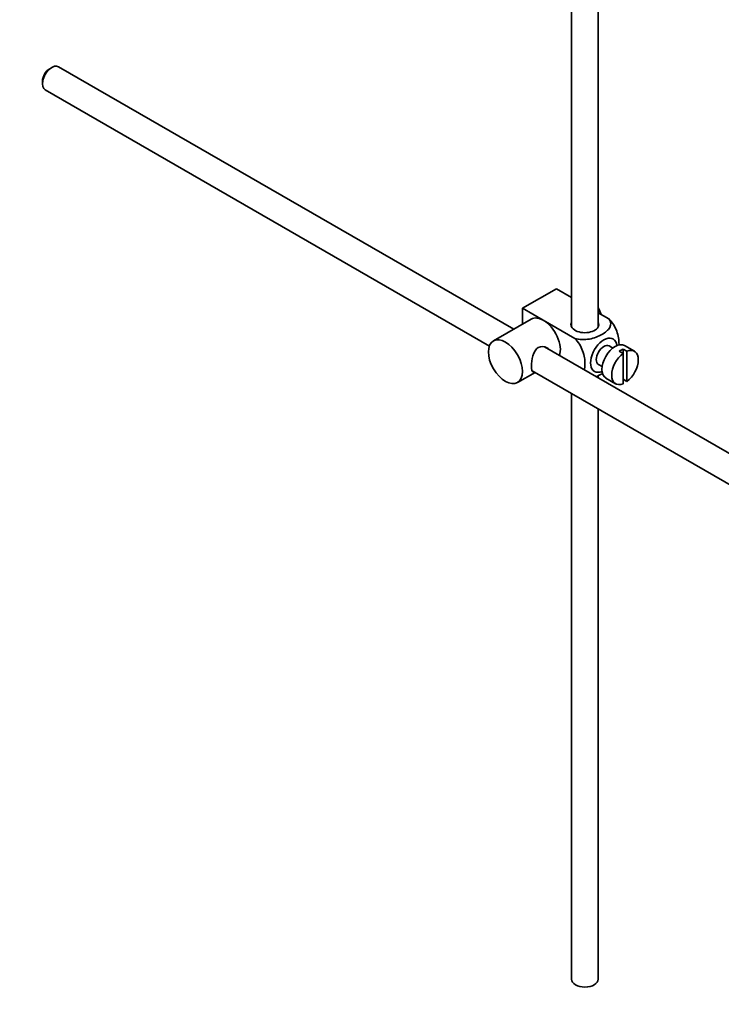
# Model space of a CAD drawing. Units: millimetres. Extents: x 0 to 1606, y 0 to 2174.
# Drawn here: x 1308 to 1439, y 139 to 323 of the extents above; entities that cross this region are included whole.
import ezdxf
from ezdxf import colors
from ezdxf.entities.mleader import LeaderData, LeaderLine
from ezdxf.math import Vec2, Vec3

# ---------------------------------------------------------------- set-up
doc = ezdxf.new("R2010")
doc.units = ezdxf.units.MM
doc.layers.add('DV6_Défaut', color=7, linetype='Continuous')
doc.layers.add('Défaut', color=7, linetype='Continuous')

# ---------------------------------------------------------------- blocks, each defined once
blk = doc.blocks.new('_DOT')
at = {"color": 0}
blk.add_line((0, 0), (-1, 0), dxfattribs=at)
at = {"color": 0, "const_width": 0.333}
blk.add_lwpolyline([(-0.1665, 0, 1), (0.1665, 0, 1)], format="xyb", close=True, dxfattribs=at)
blk = doc.blocks.new('SE5')
at = {"layer": 'DV6_Défaut', "color": 7, "linetype": 'Continuous', "lineweight": 35}
for p, q in [((1415.77, 265.66), (1415.77, 378.04)), ((1410.77, 375.15), (1410.77, 265.66)), ((1313.64, 314.21), (1313.22, 313.96)), ((1399.96, 265.22), (1314.89, 314.33)), ((1311.88, 311.64), (1311.88, 311.15)), ((1312.39, 310), (1395.42, 262.07)), ((1401.61, 269.14), (1407.97, 272.81)), ((1407.97, 272.81), (1410.77, 271.19)), ((1401.61, 269.14), (1405.5, 266.89)), ((1401.61, 266.17), (1401.61, 269.14)), ((1403.25, 267.12), (1396.17, 263.03)), ((1415.77, 268.31), (1417.77, 267.15)), ((1405.5, 266.89), (1411.41, 263.48)), ((1505.06, 204.54), (1405.71, 261.9)), ((1418.49, 261.7), (1417.81, 262.09)), ((1422.52, 261.11), (1420.68, 262.17)), ((1419.71, 261.11), (1420.42, 260.7)), ((1421.12, 261.11), (1420.42, 261.52)), ((1420.42, 261.52), (1420.42, 260.7)), ((1420.42, 260.7), (1420.42, 255.04)), ((1421.12, 255.45), (1421.12, 261.11)), ((1415.81, 258.63), (1416.49, 258.23)), ((1400.67, 255.24), (1403.96, 257.14)), ((1403.43, 257.44), (1502.57, 200.2)), ((1415.77, 256.09), (1415.77, 256.59)), ((1417.18, 256.1), (1419.02, 255.04)), ((1420.42, 255.86), (1421.12, 255.45)), ((1410.77, 253.2), (1410.77, 143.6)), ((1415.77, 143.6), (1415.77, 250.32))]:
    blk.add_line(p, q, dxfattribs=at)
for centre, major_axis, start_param, end_param in [((1313.64, 312.17), (1.25, 2.17), 0, 3.141593), ((1313.22, 312.41), (-0.95, -1.65), 3.926991, 5.497787), ((1414.05, 268.16), (1.75, -3.03), 1.196915, 1.586568), ((1405.5, 263.22), (2.25, -3.9), 2.356194, 3.141593), ((1405.5, 263.22), (-2.25, 3.9), 3.595517, 5.497787), ((1413.27, 266.08), (-2.6, 0), 6.004938, 6.283185), ((1413.27, 266.08), (-2.6, 0), 0, 3.419839), ((1416.81, 260.36), (-1.75, -3.03), 2.490455, 6.283185), ((1416.81, 260.36), (-1, -1.73), 3.141593, 6.283185), ((1418.93, 259.14), (-1.75, -3.03), 3.141593, 6.283185), ((1420.77, 258.07), (-1.75, -3.03), 0.928746, 3.783643), ((1420.77, 258.07), (1.75, 3.03), 0.928746, 3.783643), ((1420.06, 258.48), (1.75, 3.03), 0.642051, 0.928746), ((1416.81, 260.36), (-1.75, -3.03), 0, 0.651137), ((1413.27, 143.6), (2.5, 0), 3.141593, 6.283185)]:
    blk.add_ellipse(centre, major_axis=major_axis, ratio=0.57735, start_param=start_param, end_param=end_param, dxfattribs=at)
blk.add_ellipse((1398.42, 259.14), major_axis=(-2.25, 3.9), ratio=0.57735, dxfattribs=at)
for points, knots in [([(1417.77, 267.15), (1418.19, 266.67), (1418.21, 266.09), (1417.66, 265.06), (1417.12, 264.61), (1415.79, 263.85), (1415.01, 263.54), (1413.24, 263.23), (1412.24, 263.24), (1411.41, 263.48)], [0, 0, 0, 0, 0.25, 0.25, 0.5, 0.5, 0.75, 0.75, 1, 1, 1, 1]), ([(1419.65, 262.21), (1419.65, 262.28), (1419.65, 262.34), (1419.65, 263.17), (1419.52, 264), (1418.91, 265.69), (1418.39, 266.55), (1417.77, 267.15)], [0, 0, 0, 0, 0.041735, 0.041735, 0.520868, 0.520868, 1, 1, 1, 1]), ([(1411.41, 263.48), (1412.04, 262.87), (1412.55, 262.01), (1413.16, 260.31), (1413.29, 259.47), (1413.28, 258.31), (1413.25, 257.92), (1413.17, 257.58)], [0, 0, 0, 0, 0.394829, 0.394829, 0.789658, 0.789658, 1, 1, 1, 1]), ([(1406.59, 261.41), (1406.47, 261.54), (1406.32, 261.66), (1405.69, 262.03), (1405.06, 262.09), (1404.07, 261.52), (1403.75, 260.92), (1403.38, 259.6), (1403.3, 258.85), (1403.3, 258.28)], [0, 0, 0, 0, 0.098583, 0.098583, 0.399055, 0.399055, 0.699528, 0.699528, 1, 1, 1, 1]), ([(1403.3, 258.28), (1403.3, 257.7), (1403.38, 257.35), (1403.62, 257.22), (1403.69, 257.21), (1403.76, 257.21)], [0, 0, 0, 0, 0.769799, 0.769799, 1, 1, 1, 1]), ([(1415.3, 256.35), (1415.73, 256.5), (1416.12, 256.69), (1416.51, 256.91), (1416.55, 256.93), (1416.58, 256.95)], [0, 0, 0, 0, 0.908317, 0.908317, 1, 1, 1, 1])]:
    blk.add_open_spline(points, degree=3, knots=knots, dxfattribs=at)

msp = doc.modelspace()

# ---------------------------------------------------------------- block references
at = {"layer": 'Défaut'}
msp.add_blockref('SE5', (0, 0), dxfattribs=at)

# ---------------------------------------------------------------- leaders
at = {"layer": 'Défaut', "color": 7, "linetype": 'Continuous', "lineweight": 18}
ml = msp.add_multileader_mtext('Standard', dxfattribs=at)
ml.set_content('{\\pxsm0.9;\\fSolid Edge ISO|b1||i0||c0|p34;\\W1.;07/12/2016\\P}', color=256)
ml.set_leader_properties()
ml.set_arrow_properties(name='DOT')
ml.build(insert=Vec2(0, 0))
ml.multileader.update_dxf_attribs({"leader_type": 0, "dogleg_length": 0, "arrow_head_size": 12})
ctx = ml.context
ctx.base_point, ctx.char_height, ctx.arrow_head_size, ctx.landing_gap_size = Vec3(1247.48, 2166.68), 12, 12, 4.2
notes = []
notes.append((ctx, [(0, (0, 0, 0), (0, 0), (1, 0), 1, [])]))
ctx.mtext.insert = Vec3(1249.48, 2172.8)
for ctx, leaders in notes:
    for number, flags, end, landing, length, lines in leaders:
        leader = LeaderData()
        leader.index, (leader.has_last_leader_line, leader.has_dogleg_vector, leader.attachment_direction) = number, flags
        leader.last_leader_point, leader.dogleg_vector, leader.dogleg_length = Vec3(end), Vec3(landing), length
        for number, points, colour, breaks in lines:
            line = LeaderLine()
            line.index, line.vertices, line.color, line.breaks = number, Vec3.list(points), colors.encode_raw_color(colour), breaks
            leader.lines.append(line)
        ctx.leaders.append(leader)

doc.saveas('drawing.dxf')
